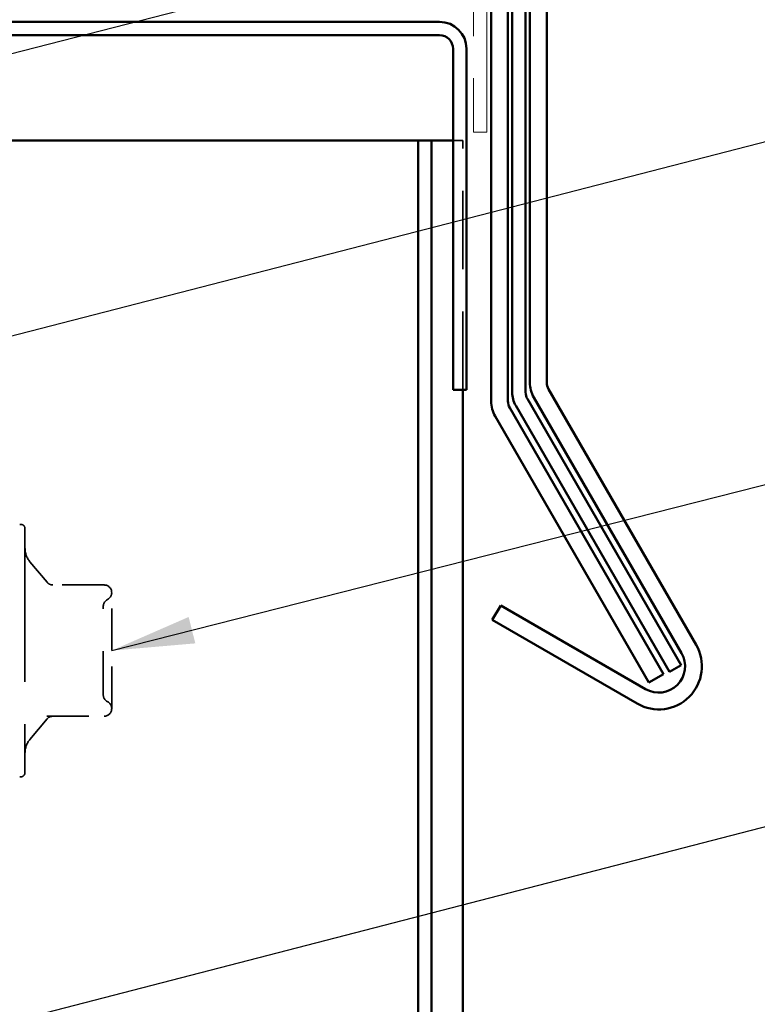
# Model space of a CAD drawing. Units: inches. Extents: x 0.6 to 33.4, y 0.6 to 21.4.
# Drawn here: x 13.6 to 15.3, y 14.8 to 17.1 of the extents above; entities that cross this region are included whole.
import ezdxf

# ---------------------------------------------------------------- set-up
doc = ezdxf.new("R2010")
doc.units = ezdxf.units.IN
doc.header["$LTSCALE"] = 2
doc.header["$MEASUREMENT"] = 0
doc.linetypes.add('DASHED', pattern=[0.2067, 0.1654, -0.0413])
doc.linetypes.add('DOUBLE_DASH_CHAIN', pattern=[1.2403, 0.6614, -0.0827, 0.1654, -0.0827, 0.1654, -0.0827])
for name, color, linetype, lineweight in [('Hidden (ANSI)', 7, 'DASHED', 35), ('Symbol (ANSI)', 7, 'Continuous', 25), ('Visible (ANSI)', 7, 'Continuous', 50)]:
    doc.layers.add(name, color=color, linetype=linetype, lineweight=lineweight)
doc.styles.add('Note Text (ANSI)', font='tahoma.ttf')
doc.dimstyles.new('Default (ANSI)$7', dxfattribs={"dimscale": 2, "dimtxt": 0.12, "dimasz": 0.098425, "dimexe": 0.125, "dimexo": 0.0625, "dimgap": 0.031496, "dimtad": 0, "dimtih": 1, "dimtoh": 1, "dimrnd": 1e-08, "dimzin": 4, "dimdsep": 46, "dimtxsty": 'Note Text (ANSI)', "dimcen": 0.09, "dimdle": 0.393701, "dimclrd": 256, "dimclre": 256, "dimclrt": 256, "dimadec": 0, "dimazin": 1, "dimtfac": 1, "dimtofl": 0, "dimtmove": 0, "dimatfit": 3, "dimfxl": 1, "dimtolj": 1, "dimtzin": 4, "dimlwd": -1, "dimlwe": -1, "dimarcsym": 0})

msp = doc.modelspace()

# ---------------------------------------------------------------- linework, layer by layer
at = {"layer": 'Hidden (ANSI)', "color": 5, "ltscale": 0.054126, "true_color": 0x0000ff}
msp.add_line((14.60973, 16.84474), (14.58603, 16.84474), dxfattribs=at)
at = {"layer": 'Hidden (ANSI)', "color": 5, "ltscale": 0.564643, "true_color": 0x0000ff}
msp.add_line((14.60973, 16.25174), (14.60973, 16.84474), dxfattribs=at)
at = {"layer": 'Hidden (ANSI)', "ltscale": 1.101913}
msp.add_line((13.56903, 15.92224), (13.56903, 15.34224), dxfattribs=at)
at = {"layer": 'Hidden (ANSI)', "ltscale": 0.060356}
for p, q in [((13.62154, 15.79467), (13.58073, 15.8433)), ((13.62154, 15.46981), (13.58073, 15.42119))]:
    msp.add_line(p, q, dxfattribs=at)
at = {"layer": 'Hidden (ANSI)', "ltscale": 0.129693}
for p, q in [((13.75703, 15.78824), (13.62075, 15.78824)), ((13.62075, 15.47624), (13.75703, 15.47624))]:
    msp.add_line(p, q, dxfattribs=at)
at = {"layer": 'Hidden (ANSI)', "ltscale": 0.151655}
for p, q in [((13.77503, 15.63224), (13.77503, 15.77024)), ((13.77503, 15.49424), (13.77503, 15.63224))]:
    msp.add_line(p, q, dxfattribs=at)
at = {"layer": 'Hidden (ANSI)', "ltscale": 0.017353}
for centre, start, end in [((13.55903, 15.92224), 0, 105), ((13.55903, 15.34224), 255, 0)]:
    msp.add_arc(centre, 0.01, start, end, dxfattribs=at)
at = {"layer": 'Hidden (ANSI)', "ltscale": 0.033143}
for centre, start, end in [((13.61903, 15.87544), 180, 220), ((13.61903, 15.38905), 140, 180)]:
    msp.add_arc(centre, 0.05, start, end, dxfattribs=at)
at = {"layer": 'Hidden (ANSI)', "ltscale": 0.014859}
for centre, start, end in [((13.63532, 15.80624), 220, 270), ((13.63532, 15.45824), 90, 140)]:
    msp.add_arc(centre, 0.018, start, end, dxfattribs=at)
at = {"layer": 'Hidden (ANSI)', "ltscale": 0.026827}
for centre, start, end in [((13.75703, 15.77024), 0, 90), ((13.75703, 15.49424), 270, 0)]:
    msp.add_arc(centre, 0.018, start, end, dxfattribs=at)
at = {"layer": 'Hidden (ANSI)', "ltscale": 0.018932}
for centre, start, end in [((13.77303, 15.7376), 116.3878, 180), ((13.75703, 15.76985), 296.3878, 0), ((13.77303, 15.52689), 180, 243.6122), ((13.75703, 15.49464), 0, 63.6122)]:
    msp.add_arc(centre, 0.018, start, end, dxfattribs=at)
at = {"layer": 'Hidden (ANSI)', "ltscale": 0.315176}
msp.add_open_spline([(13.75503, 15.52689), (13.75503, 15.52688), (13.75503, 15.5301), (13.75503, 15.54365), (13.75503, 15.55559), (13.75503, 15.58398), (13.75503, 15.59978), (13.75503, 15.63182), (13.75503, 15.64775), (13.75503, 15.67654), (13.75503, 15.68944), (13.75503, 15.71009), (13.75503, 15.71824), (13.75503, 15.72971), (13.75503, 15.73348), (13.75503, 15.73694), (13.75503, 15.7376), (13.75503, 15.7376)], degree=3, knots=[-0.83564392, -0.83564392, -0.83564392, -0.83564392, -0.7228785, -0.7228785, -0.58435367, -0.58435367, -0.45806676, -0.45806676, -0.33967028, -0.33967028, -0.23060447, -0.23060447, -0.13462346, -0.13462346, -0.05177826, -0.05177826, 0, 0, 0, 0], dxfattribs=at)
at = {"layer": 'Visible (ANSI)', "color": 1, "true_color": 0xff0000}
for p, q in [((14.76863, 16.2695), (14.76863, 19.90749)), ((14.80863, 19.90749), (14.80863, 16.2695)), ((14.55403, 17.12674), (13.30703, 17.12674)), ((13.30703, 17.09474), (14.55403, 17.09474)), ((14.58603, 17.06274), (14.58603, 16.25174)), ((14.61803, 16.25174), (14.61803, 17.06274)), ((14.58603, 16.25174), (14.61803, 16.25174)), ((14.81282, 16.25387), (15.16363, 15.64624)), ((15.12899, 15.62624), (14.77818, 16.23387)), ((14.67937, 15.70498), (14.69937, 15.73962)), ((14.69937, 15.73962), (15.04362, 15.54087)), ((15.02362, 15.50623), (14.67937, 15.70498))]:
    msp.add_line(p, q, dxfattribs=at)
at = {"layer": 'Visible (ANSI)', "color": 5, "true_color": 0x0000ff}
for p, q in [((14.72663, 16.2461), (14.72663, 19.76579)), ((14.75863, 19.76579), (14.75863, 16.2461)), ((13.31232, 16.84474), (14.48939, 16.84474)), ((14.48939, 16.84474), (14.50303, 16.84474)), ((14.50303, 16.84474), (14.53503, 16.84474)), ((14.50303, 1.49007), (14.50303, 16.84474)), ((14.53503, 16.84474), (14.53503, 1.49007)), ((14.53503, 16.84474), (14.58244, 16.84474)), ((14.58603, 16.84474), (14.58244, 16.84474)), ((14.60973, 1.49007), (14.60973, 16.25174)), ((14.76282, 16.23047), (15.12827, 15.59749)), ((15.10056, 15.58149), (14.73511, 16.21447)), ((15.12827, 15.59749), (15.10056, 15.58149))]:
    msp.add_line(p, q, dxfattribs=at)
at = {"layer": 'Visible (ANSI)', "color": 96, "true_color": 0x008000}
for p, q in [((14.67663, 19.70884), (14.67663, 16.22484)), ((14.71663, 16.22484), (14.71663, 19.70884)), ((15.08627, 15.57623), (14.72082, 16.20922)), ((14.68618, 16.18922), (15.05163, 15.55623)), ((15.05163, 15.55623), (15.08627, 15.57623))]:
    msp.add_line(p, q, dxfattribs=at)
at = {"layer": 'Visible (ANSI)', "color": 30, "linetype": 'DOUBLE_DASH_CHAIN', "lineweight": 18, "ltscale": 0.235158, "true_color": 0xff8000}
for p, q in [((14.63463, 18.61474), (14.63463, 16.86474)), ((14.66663, 16.86474), (14.66663, 18.61474))]:
    msp.add_line(p, q, dxfattribs=at)
at = {"layer": 'Visible (ANSI)', "color": 30, "linetype": 'DOUBLE_DASH_CHAIN', "lineweight": 18, "ltscale": 0.004979, "true_color": 0xff8000}
msp.add_line((14.63463, 16.86474), (14.66663, 16.86474), dxfattribs=at)
at = {"layer": 'Visible (ANSI)', "color": 1, "true_color": 0xff0000}
for centre, radius, start, end in [((14.55403, 17.06274), 0.064, 0, 90), ((14.55403, 17.06274), 0.032, 0, 90), ((14.83988, 16.2695), 0.07125, 180, 210), ((14.83988, 16.2695), 0.03125, 180, 210), ((15.07487, 15.59499), 0.1025, 240, 30), ((15.07487, 15.59499), 0.0625, 240, 30)]:
    msp.add_arc(centre, radius, start, end, dxfattribs=at)
at = {"layer": 'Visible (ANSI)', "color": 5, "true_color": 0x0000ff}
for radius in [0.06325, 0.03125]:
    msp.add_arc((14.78988, 16.2461), radius, 180, 210, dxfattribs=at)
at = {"layer": 'Visible (ANSI)', "color": 96, "true_color": 0x008000}
for radius in [0.07125, 0.03125]:
    msp.add_arc((14.74788, 16.22484), radius, 180, 210, dxfattribs=at)

# ---------------------------------------------------------------- leaders
at = {"layer": 'Symbol (ANSI)', "annotation_type": 0, "has_hookline": 1, "hookline_direction": 0}
for points, text_width in [([(8.99963, 16.41469), (16.43062, 18.36995)], 1.50496), ([(13.27503, 16.98437), (16.4306, 17.79403)], 1.30751), ([(13.00055, 16.24258), (16.42201, 17.12349)], 2.58165), ([(13.77503, 15.63224), (16.43453, 16.30899)], 8.73961), ([(12.58483, 14.50424), (16.436, 15.5003)], 4.74923)]:
    msp.add_leader(points, dimstyle='Default (ANSI)$7', override={"dimtad": 0}, dxfattribs=dict(at, text_width=text_width))

doc.saveas('drawing.dxf')
